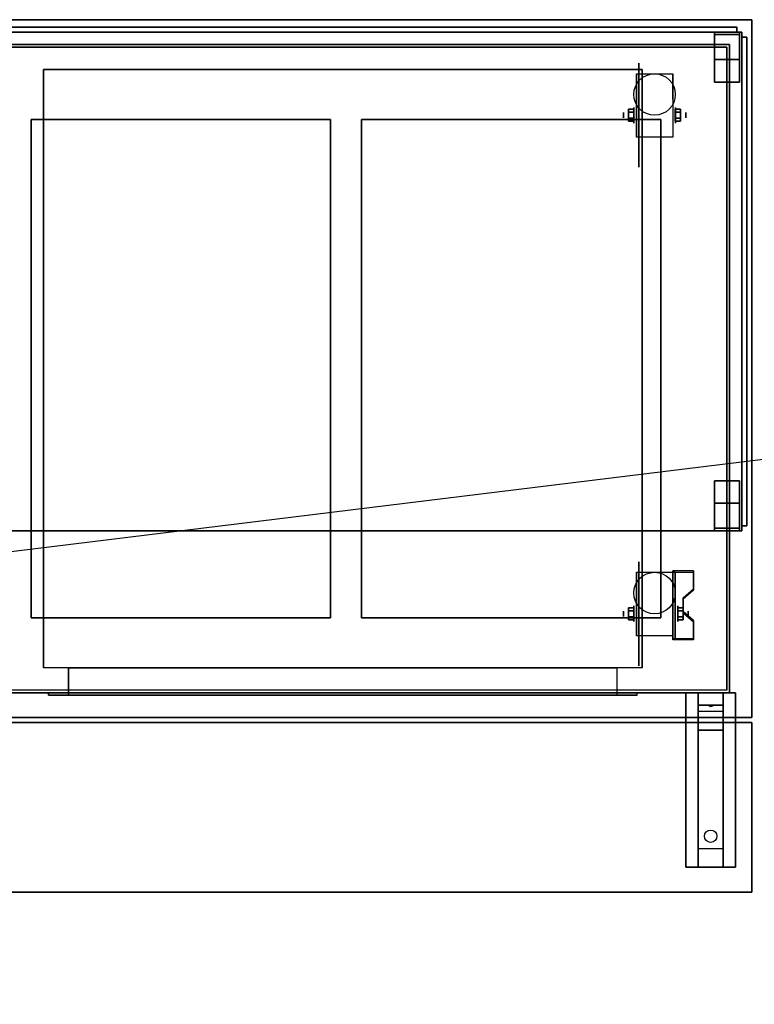
# Model space of a CAD drawing. Extents: x -158 to 158, y -20 to 20.
# Drawn here: x -8 to 21, y -19 to 20 of the extents above; entities that cross this region are included whole.
import ezdxf

# ---------------------------------------------------------------- set-up
doc = ezdxf.new("R2010")
doc.units = 0
doc.layers.get('DEFPOINTS').update_dxf_attribs({"linetype": 'CONTINUOUS'})
for name, color, linetype in [('3D', 254, 'CONTINUOUS'), ('3D-BLACK', 250, 'CONTINUOUS'), ('3D-CART-BODY', 42, 'CONTINUOUS'), ('3D-CART-TRIM', 5, 'CONTINUOUS'), ('3D-FLAT', 7, 'CONTINUOUS'), ('3D-GLASS-EDGE', 251, 'CONTINUOUS'), ('3D-GLASS-FACE', 9, 'CONTINUOUS'), ('3D-NON', 7, 'CONTINUOUS')]:
    doc.layers.add(name, color=color, linetype=linetype)

msp = doc.modelspace()

# ---------------------------------------------------------------- linework, layer by layer
at = {"layer": '3D', "extrusion": (1, 0, 0)}
for centre, radius in [((16.417, 2.083, 16.167), 0.313), ((16.417, 2.083, 15.75), 0.104), ((-3.583, 2.083, 15.75), 0.104), ((-3.583, 2.083, 16.167), 0.313)]:
    msp.add_circle(centre, radius, dxfattribs=at)
at = {"layer": '3D', "extrusion": (-1, 0, 0)}
for centre, radius in [((-16.417, 2.083, -17.834), 0.313), ((-16.417, 2.083, -18.25), 0.104), ((3.583, 2.083, -17.938), 0.313), ((3.583, 2.083, -18.354), 0.104)]:
    msp.add_circle(centre, radius, dxfattribs=at)
for centre in [(-16.417, 2.083, -16.271), (-16.417, 2.083, -17.729), (3.583, 2.083, -16.271), (3.583, 2.083, -17.729)]:
    msp.add_arc(centre, 0.884, 225, 0, dxfattribs=at)
at = {"layer": '3D'}
for points in [[(15.958, 16.657, 2.083), (16.167, 16.657, 2.083), (16.167, 16.537, 2.292), (15.958, 16.537, 2.292)], [(15.958, 16.537, 1.875), (16.167, 16.537, 1.875), (16.167, 16.657, 2.083), (15.958, 16.657, 2.083)], [(18.042, 16.657, 2.083), (17.833, 16.657, 2.083), (17.833, 16.537, 1.875), (18.042, 16.537, 1.875)], [(18.042, 16.537, 2.292), (17.833, 16.537, 2.292), (17.833, 16.657, 2.083), (18.042, 16.657, 2.083)], [(15.958, 16.176, 2.083), (16.167, 16.176, 2.083), (16.167, 16.296, 1.875), (15.958, 16.296, 1.875)], [(15.958, 16.296, 2.292), (16.167, 16.296, 2.292), (16.167, 16.176, 2.083), (15.958, 16.176, 2.083)], [(18.042, 16.176, 2.083), (17.833, 16.176, 2.083), (17.833, 16.296, 2.292), (18.042, 16.296, 2.292)], [(18.042, 16.296, 1.875), (17.833, 16.296, 1.875), (17.833, 16.176, 2.083), (18.042, 16.176, 2.083)], [(18.562, -1.918, 1.843), (18.562, -1.866, 1.934), (17.729, -1.866, 1.934), (17.729, -1.918, 1.843)], [(17.729, -4.624, 3.406), (17.729, -1.918, 1.843), (17.833, -1.918, 1.843), (17.833, -4.624, 3.406)], [(17.729, -1.918, 1.843), (17.729, -2.98, 1.254), (17.833, -2.98, 1.254), (17.833, -1.918, 1.843)], [(18.146, -3, 2.468), (18.146, -2.948, 2.559), (18.562, -2.587, 2.35), (18.562, -2.639, 2.26)], [(17.729, -4.604, 2.191), (17.729, -2.98, 1.254), (17.833, -2.98, 1.254), (17.833, -4.604, 2.191)], [(15.958, -3.343, 2.083), (16.167, -3.343, 2.083), (16.167, -3.463, 2.292), (15.958, -3.463, 2.292)], [(15.958, -3.463, 1.875), (16.167, -3.463, 1.875), (16.167, -3.343, 2.083), (15.958, -3.343, 2.083)], [(18.146, -3.343, 2.083), (17.938, -3.343, 2.083), (17.938, -3.463, 1.875), (18.146, -3.463, 1.875)], [(18.146, -3.463, 2.292), (17.938, -3.463, 2.292), (17.938, -3.343, 2.083), (18.146, -3.343, 2.083)], [(18.562, -3.902, 2.989), (18.562, -3.85, 3.079), (18.146, -3.489, 2.871), (18.146, -3.541, 2.781)], [(15.958, -3.824, 2.083), (16.167, -3.824, 2.083), (16.167, -3.704, 1.875), (15.958, -3.704, 1.875)], [(15.958, -3.704, 2.292), (16.167, -3.704, 2.292), (16.167, -3.824, 2.083), (15.958, -3.824, 2.083)], [(18.146, -3.824, 2.083), (17.938, -3.824, 2.083), (17.938, -3.704, 2.292), (18.146, -3.704, 2.292)], [(18.146, -3.704, 1.875), (17.938, -3.704, 1.875), (17.938, -3.824, 2.083), (18.146, -3.824, 2.083)], [(17.729, -4.624, 3.406), (17.729, -4.572, 3.496), (18.562, -4.572, 3.496), (18.562, -4.624, 3.406)], [(17.729, -4.624, 3.406), (17.729, -4.604, 2.191), (17.833, -4.604, 2.191), (17.833, -4.624, 3.406)], [(19.75, -6.75, 27.5), (19.75, -7.25, 28.25), (18.75, -7.25, 28.25), (18.75, -6.75, 27.5)], [(19.75, -7.25, 28.25), (19.75, -7.5, 31.5), (18.75, -7.5, 31.5), (18.75, -7.25, 28.25)], [(19.75, -8.25, 32), (19.75, -7.5, 31.5), (18.75, -7.5, 31.5), (18.75, -8.25, 32)], [(19.165, -7.267, 28.476), (19.273, -7.263, 28.414), (19.25, -7.3, 28.497)], [(19.25, -7.3, 28.497), (19.227, -7.276, 28.584), (19.165, -7.267, 28.476), (19.25, -7.3, 28.497)], [(19.25, -7.3, 28.497), (19.25, -7.3, 28.497), (19.335, -7.271, 28.522), (19.227, -7.276, 28.584)], [(19.335, -7.271, 28.522), (19.25, -7.3, 28.497), (19.25, -7.3, 28.497), (19.273, -7.263, 28.414)], [(19.75, -13, 32.25), (19.75, -8.25, 32), (18.75, -8.25, 32), (18.75, -13, 32.25)], [(19.75, -13, 32.25), (19.75, -13.75, 32.5), (18.75, -13.75, 32.5), (18.75, -13, 32.25)]]:
    msp.add_3dface(points, dxfattribs=at)
at = {"layer": '3D', "invisible_edges": 15}
for points in [[(17.729, -2.587, 2.35), (18.562, -2.587, 2.35), (18.562, -1.866, 1.934), (17.729, -1.866, 1.934)], [(17.729, -2.639, 2.26), (18.562, -2.639, 2.26), (18.562, -1.918, 1.843), (17.729, -1.918, 1.843)], [(18.562, -2.587, 2.35), (17.729, -2.587, 2.35), (17.729, -2.948, 2.559), (18.146, -2.948, 2.559)], [(18.562, -2.639, 2.26), (17.729, -2.639, 2.26), (17.729, -3, 2.468), (18.146, -3, 2.468)], [(17.729, -3.489, 2.871), (18.146, -3.489, 2.871), (18.146, -2.948, 2.559), (17.729, -2.948, 2.559)], [(17.729, -3.541, 2.781), (18.146, -3.541, 2.781), (18.146, -3, 2.468), (17.729, -3, 2.468)], [(18.146, -3.489, 2.871), (17.729, -3.489, 2.871), (17.729, -3.85, 3.079), (18.562, -3.85, 3.079)], [(18.146, -3.541, 2.781), (17.729, -3.541, 2.781), (17.729, -3.902, 2.989), (18.562, -3.902, 2.989)], [(17.729, -4.572, 3.496), (18.562, -4.572, 3.496), (18.562, -3.85, 3.079), (17.729, -3.85, 3.079)], [(17.729, -4.624, 3.406), (18.562, -4.624, 3.406), (18.562, -3.902, 2.989), (17.729, -3.902, 2.989)]]:
    msp.add_3dface(points, dxfattribs=at)
at = {"layer": '3D-BLACK', "extrusion": (1, 0, 0)}
for centre in [(16.417, 2.083, 16.375), (-3.583, 2.083, 16.375)]:
    msp.add_circle(centre, 2.083, dxfattribs=at)
at = {"layer": '3D-BLACK', "extrusion": (0, 0.052559, 0.998618)}
msp.add_circle((-19.25, 14.177, 31.397), 0.25, dxfattribs=at)
at = {"layer": '3D-BLACK'}
for points in [[(-23.9, 19.15, 5), (-23.9, 19.15, 33), (19.9, 19.15, 33), (19.9, 19.15, 5)], [(-23.9, -6.65, 5), (-23.9, 19.15, 5), (19.9, 19.15, 5), (19.9, -6.65, 5)], [(19.9, -6.65, 5), (19.9, -6.65, 33), (19.9, 19.15, 33), (19.9, 19.15, 5)]]:
    msp.add_3dface(points, dxfattribs=at)
at = {"layer": '3D-CART-BODY'}
for points in [[(18.5, 19.25, 5.25), (18.5, 19.25, 33), (-22.5, 19.25, 33), (-22.5, 19.25, 5.25)], [(20, -5.25, 5.25), (20, -5.25, 33), (20, 17.75, 33), (20, 17.75, 5.25)]]:
    msp.add_3dface(points, dxfattribs=at)
for points, invisible_edges in [([(18.5, -6.75, 5), (16.3, -6.75, 5.2), (-7.3, -6.75, 5.2), (-22.5, -6.75, 5)], 7), ([(-22.5, -6.75, 5), (-7.3, -6.75, 5.2), (-7.3, -6.75, 23.3), (-22.5, -6.75, 33)], 15), ([(-22.5, -6.75, 33), (-7.3, -6.75, 23.3), (16.3, -6.75, 23.3), (18.5, -6.75, 33)], 7), ([(18.5, -6.75, 33), (16.3, -6.75, 23.3), (16.3, -6.75, 5.2), (18.5, -6.75, 5)], 15)]:
    msp.add_3dface(points, dxfattribs=dict(at, invisible_edges=invisible_edges))
at = {"layer": '3D-CART-TRIM'}
for points in [[(18.5, 19.25, 5), (18.5, 19.25, 5.25), (-22.5, 19.25, 5.25), (-22.5, 19.25, 5)], [(20, 19.25, 5), (20, 19.25, 33), (18.5, 19.25, 33), (18.5, 19.25, 5)], [(20, 17.75, 5), (20, 17.75, 33), (20, 19.25, 33), (20, 19.25, 5)], [(20, -5.25, 5), (20, -5.25, 5.25), (20, 17.75, 5.25), (20, 17.75, 5)], [(20, -6.75, 5), (20, -6.75, 33), (20, -5.25, 33), (20, -5.25, 5)], [(18.5, -6.75, 5), (18.5, -6.75, 5.25), (-22.5, -6.75, 5.25), (-22.5, -6.75, 5)], [(18.5, -6.75, 5), (18.5, -6.75, 33), (20, -6.75, 33), (20, -6.75, 5)]]:
    msp.add_3dface(points, dxfattribs=at)
at = {"layer": '3D-FLAT'}
for centre in [(17, 17.25, 4.792), (17, -2.75, 4.792)]:
    msp.add_circle(centre, 0.833, dxfattribs=at)
for points, invisible_edges in [([(20.9, 20.25, 34), (17.25, 16.25, 34), (-21.25, 16.25, 34), (-24.9, 20.25, 34)], 7), ([(20.9, -7.75, 34), (17.25, -3.75, 34), (17.25, 16.25, 34), (20.9, 20.25, 34)], 7), ([(-9.25, -3.75, 34), (-8, -3.75, 34), (-8, 16.25, 34), (-9.25, 16.25, 34)], 15), ([(4, -3.75, 34), (5.25, -3.75, 34), (5.25, 16.25, 34), (4, 16.25, 34)], 15), ([(-24.9, -7.75, 34), (-21.25, -3.75, 34), (17.25, -3.75, 34), (20.9, -7.75, 34)], 7), ([(15.5, -5.75, 22.5), (15.5, -6.85, 22.5), (-6.5, -6.85, 22.5), (-6.5, -5.75, 22.5)], 1), ([(16.3, -6.75, 23.3), (16.3, -6.85, 23.3), (-7.3, -6.85, 23.3), (-7.3, -6.75, 23.3)], 1)]:
    msp.add_3dface(points, dxfattribs=dict(at, invisible_edges=invisible_edges))
for points in [[(-24.5, -0.25, 47), (20.5, -0.25, 47), (20.5, 19.75, 47), (-24.5, 19.75, 47)], [(-24.5, -0.25, 48), (20.5, -0.25, 48), (20.5, 19.75, 48), (-24.5, 19.75, 48)], [(20.4, 19.75, 34.2), (19.4, 19.75, 34.2), (19.4, 17.75, 34.2), (20.4, 17.75, 34.2)], [(20.4, 19.75, 34), (19.4, 19.75, 34), (19.4, 17.75, 34), (20.4, 17.75, 34)], [(20.4, 19.65, 34.2), (19.4, 19.65, 34.2), (19.4, 18.65, 34.2), (20.4, 18.65, 34.2)], [(20.4, 19.65, 47), (19.4, 19.65, 47), (19.4, 18.65, 47), (20.4, 18.65, 47)], [(16.5, -5.75, 6), (-7.5, -5.75, 6), (-7.5, 18.25, 6), (16.5, 18.25, 6)], [(17.729, 15.533, 4.792), (16.271, 15.533, 4.792), (16.271, 18.083, 4.792), (17.729, 18.083, 4.792)], [(-8, -3.75, 28), (4, -3.75, 28), (4, 16.25, 28), (-8, 16.25, 28)], [(5.25, -3.75, 28), (17.25, -3.75, 28), (17.25, 16.25, 28), (5.25, 16.25, 28)], [(15.958, 16.537, 2.292), (16.167, 16.537, 2.292), (16.167, 16.296, 2.292), (15.958, 16.296, 2.292)], [(15.958, 16.296, 1.875), (16.167, 16.296, 1.875), (16.167, 16.537, 1.875), (15.958, 16.537, 1.875)], [(18.042, 16.296, 2.292), (17.833, 16.296, 2.292), (17.833, 16.537, 2.292), (18.042, 16.537, 2.292)], [(18.042, 16.537, 1.875), (17.833, 16.537, 1.875), (17.833, 16.296, 1.875), (18.042, 16.296, 1.875)], [(20.4, -0.25, 34.2), (19.4, -0.25, 34.2), (19.4, 1.75, 34.2), (20.4, 1.75, 34.2)], [(20.4, -0.25, 34), (19.4, -0.25, 34), (19.4, 1.75, 34), (20.4, 1.75, 34)], [(20.4, -0.15, 34.2), (19.4, -0.15, 34.2), (19.4, 0.85, 34.2), (20.4, 0.85, 34.2)], [(20.4, -0.15, 47), (19.4, -0.15, 47), (19.4, 0.85, 47), (20.4, 0.85, 47)], [(17.729, -4.467, 4.792), (16.271, -4.467, 4.792), (16.271, -1.917, 4.792), (17.729, -1.917, 4.792)], [(15.958, -3.463, 2.292), (16.167, -3.463, 2.292), (16.167, -3.704, 2.292), (15.958, -3.704, 2.292)], [(15.958, -3.704, 1.875), (16.167, -3.704, 1.875), (16.167, -3.463, 1.875), (15.958, -3.463, 1.875)], [(18.146, -3.704, 2.292), (17.938, -3.704, 2.292), (17.938, -3.463, 2.292), (18.146, -3.463, 2.292)], [(18.146, -3.463, 1.875), (17.938, -3.463, 1.875), (17.938, -3.704, 1.875), (18.146, -3.704, 1.875)], [(-6.5, -5.75, 6), (-6.5, -6.85, 6), (15.5, -6.85, 6), (15.5, -5.75, 6)], [(-7.3, -6.75, 5.2), (-7.3, -6.85, 5.2), (16.3, -6.85, 5.2), (16.3, -6.75, 5.2)], [(20.25, -13.75, 32.5), (18.25, -13.75, 32.5), (18.25, -6.75, 32.5), (20.25, -6.75, 32.5)], [(20.25, -13.75, 33), (18.25, -13.75, 33), (18.25, -6.75, 33), (20.25, -6.75, 33)], [(20.9, -7.95, 34), (-24.9, -7.95, 34), (-24.9, -14.75, 34), (20.9, -14.75, 34)], [(20.9, -7.95, 33), (-24.9, -7.95, 33), (-24.9, -14.75, 33), (20.9, -14.75, 33)]]:
    msp.add_3dface(points, dxfattribs=at)
at = {"layer": '3D-GLASS-EDGE'}
for points in [[(-24.3, 19.95, 35), (-24.3, 19.75, 35), (20.3, 19.75, 35), (20.3, 19.95, 35)], [(20.3, 19.95, 47.8), (20.3, 19.75, 47.8), (-24.3, 19.75, 47.8), (-24.3, 19.95, 47.8)], [(20.3, 19.95, 35), (20.3, 19.75, 35), (20.3, 19.75, 47.8), (20.3, 19.95, 47.8)], [(20.7, 19.55, 34.5), (20.5, 19.55, 34.5), (20.5, -0.05, 34.5), (20.7, -0.05, 34.5)], [(20.7, 19.55, 47.3), (20.5, 19.55, 47.3), (20.5, 19.55, 34.5), (20.7, 19.55, 34.5)], [(20.7, -0.05, 47.3), (20.5, -0.05, 47.3), (20.5, 19.55, 47.3), (20.7, 19.55, 47.3)], [(20.7, -0.05, 34.5), (20.5, -0.05, 34.5), (20.5, -0.05, 47.3), (20.7, -0.05, 47.3)]]:
    msp.add_3dface(points, dxfattribs=at)
at = {"layer": '3D-GLASS-FACE'}
for points in [[(20.3, 19.95, 47.8), (-24.3, 19.95, 47.8), (-24.3, 19.95, 35), (20.3, 19.95, 35)], [(20.3, 19.75, 47.8), (-24.3, 19.75, 47.8), (-24.3, 19.75, 35), (20.3, 19.75, 35)], [(20.5, -0.05, 47.3), (20.5, 19.55, 47.3), (20.5, 19.55, 34.5), (20.5, -0.05, 34.5)], [(20.7, -0.05, 47.3), (20.7, 19.55, 47.3), (20.7, 19.55, 34.5), (20.7, -0.05, 34.5)]]:
    msp.add_3dface(points, dxfattribs=at)
at = {"layer": '3D-NON'}
for points in [[(20.9, 20.25, 34), (20.9, 20.25, 33), (-24.9, 20.25, 33), (-24.9, 20.25, 34)], [(20.9, -7.75, 34), (20.9, -7.75, 33), (20.9, 20.25, 33), (20.9, 20.25, 34)], [(-24.5, 19.75, 48), (20.5, 19.75, 48), (20.5, 19.75, 47), (-24.5, 19.75, 47)], [(19.4, 19.75, 34), (19.4, 17.75, 34), (19.4, 17.75, 34.2), (19.4, 19.75, 34.2)], [(20.4, 19.75, 34), (19.4, 19.75, 34), (19.4, 19.75, 34.2), (20.4, 19.75, 34.2)], [(20.4, 19.75, 34), (20.4, 17.75, 34), (20.4, 17.75, 34.2), (20.4, 19.75, 34.2)], [(20.5, -0.25, 48), (20.5, 19.75, 48), (20.5, 19.75, 47), (20.5, -0.25, 47)], [(19.4, 19.65, 47), (19.4, 18.65, 47), (19.4, 18.65, 34.2), (19.4, 19.65, 34.2)], [(20.4, 19.65, 47), (19.4, 19.65, 47), (19.4, 19.65, 34.2), (20.4, 19.65, 34.2)], [(20.4, 19.65, 47), (20.4, 18.65, 47), (20.4, 18.65, 34.2), (20.4, 19.65, 34.2)], [(20.4, 18.65, 47), (19.4, 18.65, 47), (19.4, 18.65, 34.2), (20.4, 18.65, 34.2)], [(-7.5, 18.25, 6), (-7.5, 18.25, 7), (-7.5, -5.75, 7), (-7.5, -5.75, 6)], [(16.5, 18.25, 6), (16.5, 18.25, 7), (-7.5, 18.25, 7), (-7.5, 18.25, 6)], [(16.5, 18.25, 6), (16.5, 18.25, 7), (16.5, -5.75, 7), (16.5, -5.75, 6)], [(16.271, 18.083, 4.792), (16.271, 18.083, 4.792), (16.271, 17.042, 1.458)], [(17.729, 18.083, 4.792), (17.729, 18.083, 4.792), (17.729, 17.042, 1.458)], [(20.4, 17.75, 34), (19.4, 17.75, 34), (19.4, 17.75, 34.2), (20.4, 17.75, 34.2)], [(-8, 16.25, 28), (-8, 16.25, 34), (-8, -3.75, 34), (-8, -3.75, 28)], [(4, 16.25, 28), (4, 16.25, 34), (-8, 16.25, 34), (-8, 16.25, 28)], [(4, -3.75, 28), (4, -3.75, 34), (4, 16.25, 34), (4, 16.25, 28)], [(5.25, 16.25, 28), (5.25, 16.25, 34), (5.25, -3.75, 34), (5.25, -3.75, 28)], [(17.25, 16.25, 28), (17.25, 16.25, 34), (5.25, 16.25, 34), (5.25, 16.25, 28)], [(17.25, -3.75, 28), (17.25, -3.75, 34), (17.25, 16.25, 34), (17.25, 16.25, 28)], [(16.271, 15.533, 2.083), (16.271, 15.533, 2.083), (16.271, 15.533, 4.792)], [(17.729, 15.533, 2.083), (17.729, 15.533, 2.083), (17.729, 15.533, 4.792)], [(20.4, 1.75, 34), (19.4, 1.75, 34), (19.4, 1.75, 34.2), (20.4, 1.75, 34.2)], [(19.4, -0.25, 34), (19.4, 1.75, 34), (19.4, 1.75, 34.2), (19.4, -0.25, 34.2)], [(20.4, -0.25, 34), (20.4, 1.75, 34), (20.4, 1.75, 34.2), (20.4, -0.25, 34.2)], [(20.4, 0.85, 47), (19.4, 0.85, 47), (19.4, 0.85, 34.2), (20.4, 0.85, 34.2)], [(19.4, -0.15, 47), (19.4, 0.85, 47), (19.4, 0.85, 34.2), (19.4, -0.15, 34.2)], [(20.4, -0.15, 47), (20.4, 0.85, 47), (20.4, 0.85, 34.2), (20.4, -0.15, 34.2)], [(-24.5, -0.25, 48), (20.5, -0.25, 48), (20.5, -0.25, 47), (-24.5, -0.25, 47)], [(20.4, -0.15, 47), (19.4, -0.15, 47), (19.4, -0.15, 34.2), (20.4, -0.15, 34.2)], [(20.4, -0.25, 34), (19.4, -0.25, 34), (19.4, -0.25, 34.2), (20.4, -0.25, 34.2)], [(16.271, -1.917, 4.792), (16.271, -1.917, 4.792), (16.271, -2.958, 1.458)], [(17.729, -4.624, 3.406), (17.729, -4.572, 3.496), (17.729, -1.866, 1.934), (17.729, -1.918, 1.843)], [(17.729, -1.917, 4.792), (17.729, -1.917, 4.792), (17.729, -2.958, 1.458)], [(17.729, -4.624, 3.406), (17.729, -4.604, 2.191), (17.729, -2.98, 1.254), (17.729, -1.918, 1.843)], [(17.833, -4.624, 3.406), (17.833, -4.604, 2.191), (17.833, -2.98, 1.254), (17.833, -1.918, 1.843)], [(18.562, -2.639, 2.26), (18.562, -2.587, 2.35), (18.562, -1.866, 1.934), (18.562, -1.918, 1.843)], [(18.146, -3.541, 2.781), (18.146, -3.489, 2.871), (18.146, -2.948, 2.559), (18.146, -3, 2.468)], [(-8, -3.75, 28), (-8, -3.75, 34), (4, -3.75, 34), (4, -3.75, 28)], [(5.25, -3.75, 28), (5.25, -3.75, 34), (17.25, -3.75, 34), (17.25, -3.75, 28)], [(18.562, -4.624, 3.406), (18.562, -4.572, 3.496), (18.562, -3.85, 3.079), (18.562, -3.902, 2.989)], [(16.271, -4.467, 2.083), (16.271, -4.467, 2.083), (16.271, -4.467, 4.792)], [(17.729, -4.467, 2.083), (17.729, -4.467, 2.083), (17.729, -4.467, 4.792)], [(20.25, -6.75, 33), (18.25, -6.75, 33), (18.25, -6.75, 32.5), (20.25, -6.75, 32.5)], [(18.25, -13.75, 33), (18.25, -6.75, 33), (18.25, -6.75, 32.5), (18.25, -13.75, 32.5)], [(18.75, -7.5, 31.5), (18.75, -6.75, 32.5), (18.75, -8, 32.5), (18.75, -8.25, 32)], [(18.75, -6.75, 27.5), (18.75, -7.25, 28.25), (18.75, -7.5, 31.5), (18.75, -6.75, 32.5)], [(19.75, -7.5, 31.5), (19.75, -6.75, 32.5), (19.75, -8, 32.5), (19.75, -8.25, 32)], [(19.75, -6.75, 27.5), (19.75, -7.25, 28.25), (19.75, -7.5, 31.5), (19.75, -6.75, 32.5)], [(20.25, -13.75, 33), (20.25, -6.75, 33), (20.25, -6.75, 32.5), (20.25, -13.75, 32.5)], [(-24.9, -7.75, 34), (-24.9, -7.75, 33), (20.9, -7.75, 33), (20.9, -7.75, 34)], [(20.9, -7.95, 33), (-24.9, -7.95, 33), (-24.9, -7.95, 34), (20.9, -7.95, 34)], [(18.75, -8.25, 32), (18.75, -8, 32.5), (18.75, -13.75, 32.5), (18.75, -13, 32.25)], [(19.75, -8.25, 32), (19.75, -8, 32.5), (19.75, -13.75, 32.5), (19.75, -13, 32.25)], [(20.9, -7.95, 33), (20.9, -14.75, 33), (20.9, -14.75, 34), (20.9, -7.95, 34)], [(20.25, -13.75, 33), (18.25, -13.75, 33), (18.25, -13.75, 32.5), (20.25, -13.75, 32.5)], [(20.9, -14.75, 33), (-24.9, -14.75, 33), (-24.9, -14.75, 34), (20.9, -14.75, 34)]]:
    msp.add_3dface(points, dxfattribs=at)
for points, invisible_edges in [([(16.271, 17.311, 4.792), (16.271, 18.083, 4.792), (16.271, 17.042, 1.458), (16.271, 16.755, 1.267)], 15), ([(17.729, 17.311, 4.792), (17.729, 18.083, 4.792), (17.729, 17.042, 1.458), (17.729, 16.755, 1.267)], 15), ([(16.271, 16.955, 4.792), (16.271, 17.311, 4.792), (16.271, 16.755, 1.267), (16.271, 16.417, 1.199)], 15), ([(17.729, 16.955, 4.792), (17.729, 17.311, 4.792), (17.729, 16.755, 1.267), (17.729, 16.417, 1.199)], 15), ([(16.271, 16.6, 4.792), (16.271, 16.955, 4.792), (16.271, 16.417, 1.199), (16.271, 16.078, 1.267)], 15), ([(16.271, 16.244, 4.792), (16.271, 16.6, 4.792), (16.271, 16.078, 1.267), (16.271, 15.792, 1.458)], 15), ([(17.729, 16.6, 4.792), (17.729, 16.955, 4.792), (17.729, 16.417, 1.199), (17.729, 16.078, 1.267)], 15), ([(17.729, 16.244, 4.792), (17.729, 16.6, 4.792), (17.729, 16.078, 1.267), (17.729, 15.792, 1.458)], 15), ([(16.271, 15.888, 4.792), (16.271, 16.244, 4.792), (16.271, 15.792, 1.458), (16.271, 15.6, 1.745)], 15), ([(17.729, 15.888, 4.792), (17.729, 16.244, 4.792), (17.729, 15.792, 1.458), (17.729, 15.6, 1.745)], 15), ([(16.271, 15.533, 4.792), (16.271, 15.888, 4.792), (16.271, 15.6, 1.745), (16.271, 15.533, 2.083)], 15), ([(17.729, 15.533, 4.792), (17.729, 15.888, 4.792), (17.729, 15.6, 1.745), (17.729, 15.533, 2.083)], 15), ([(16.271, -2.689, 4.792), (16.271, -1.917, 4.792), (16.271, -2.958, 1.458), (16.271, -3.245, 1.267)], 15), ([(17.729, -2.689, 4.792), (17.729, -1.917, 4.792), (17.729, -2.958, 1.458), (17.729, -3.245, 1.267)], 15), ([(16.271, -3.045, 4.792), (16.271, -2.689, 4.792), (16.271, -3.245, 1.267), (16.271, -3.583, 1.199)], 15), ([(17.729, -3.045, 4.792), (17.729, -2.689, 4.792), (17.729, -3.245, 1.267), (17.729, -3.583, 1.199)], 15), ([(16.271, -3.4, 4.792), (16.271, -3.045, 4.792), (16.271, -3.583, 1.199), (16.271, -3.922, 1.267)], 15), ([(17.729, -3.4, 4.792), (17.729, -3.045, 4.792), (17.729, -3.583, 1.199), (17.729, -3.922, 1.267)], 15), ([(16.271, -3.756, 4.792), (16.271, -3.4, 4.792), (16.271, -3.922, 1.267), (16.271, -4.208, 1.458)], 15), ([(17.729, -3.756, 4.792), (17.729, -3.4, 4.792), (17.729, -3.922, 1.267), (17.729, -4.208, 1.458)], 15), ([(16.271, -4.112, 4.792), (16.271, -3.756, 4.792), (16.271, -4.208, 1.458), (16.271, -4.4, 1.745)], 15), ([(17.729, -4.112, 4.792), (17.729, -3.756, 4.792), (17.729, -4.208, 1.458), (17.729, -4.4, 1.745)], 15), ([(16.271, -4.467, 4.792), (16.271, -4.112, 4.792), (16.271, -4.4, 1.745), (16.271, -4.467, 2.083)], 15), ([(17.729, -4.467, 4.792), (17.729, -4.112, 4.792), (17.729, -4.4, 1.745), (17.729, -4.467, 2.083)], 15), ([(-6.5, -5.75, 22.5), (-6.5, -6.85, 22.5), (-6.5, -6.85, 6), (-6.5, -5.75, 6)], 5), ([(15.5, -5.75, 6), (15.5, -6.85, 6), (15.5, -6.85, 22.5), (15.5, -5.75, 22.5)], 1), ([(-7.3, -6.75, 23.3), (-7.3, -6.85, 23.3), (-7.3, -6.85, 5.2), (-7.3, -6.75, 5.2)], 5), ([(-7.3, -6.85, 5.2), (16.3, -6.85, 5.2), (15.5, -6.85, 6), (-6.5, -6.85, 6)], 15), ([(-7.3, -6.85, 23.3), (-7.3, -6.85, 5.2), (-6.5, -6.85, 6), (-6.5, -6.85, 22.5)], 15), ([(-7.3, -6.85, 23.3), (16.3, -6.85, 23.3), (15.5, -6.85, 22.5), (-6.5, -6.85, 22.5)], 15), ([(16.3, -6.85, 5.2), (16.3, -6.85, 23.3), (15.5, -6.85, 22.5), (15.5, -6.85, 6)], 15), ([(16.3, -6.75, 5.2), (16.3, -6.85, 5.2), (16.3, -6.85, 23.3), (16.3, -6.75, 23.3)], 1)]:
    msp.add_3dface(points, dxfattribs=dict(at, invisible_edges=invisible_edges))
at = {"layer": 'DEFPOINTS', "color": 6}
msp.add_line((-157, -19.25), (157, 19.25), dxfattribs=at)

doc.saveas('drawing.dxf')
